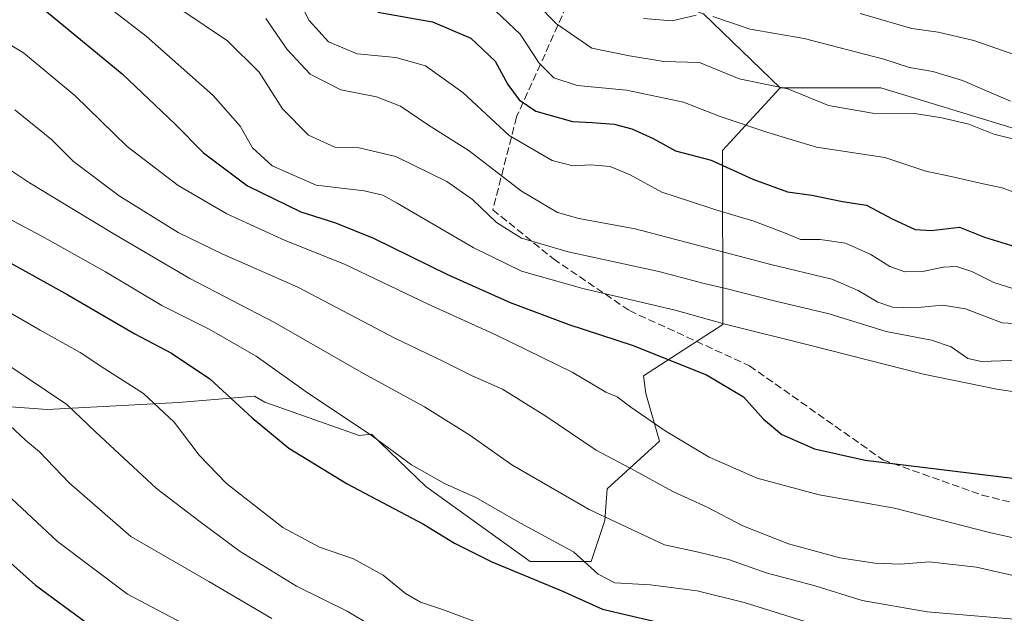
# Model space of a CAD drawing. Units: metres. Extents: x 668510 to 672732, y 4744376 to 4746773.
# Drawn here: x 671548 to 671765, y 4745068 to 4745198 of the extents above; entities that cross this region are included whole.
import ezdxf

# ---------------------------------------------------------------- set-up
doc = ezdxf.new("R2010")
doc.units = ezdxf.units.M
doc.header["$MEASUREMENT"] = 0
doc.linetypes.add('DGN Style 3', pattern=[2.307223458686699, 1.648016756204785, -0.6592067024819142])
for name, color, linetype, lineweight in [('Arbolado forestal CxS', 92, 'Continuous', 0), ('Curva de nivel maestra', 30, 'Continuous', 30), ('Curva de nivel normal', 30, 'Continuous', 0), ('Pastizal CxS', 92, 'Continuous', 0), ('Senda', 7, 'DGN Style 3', 0)]:
    doc.layers.add(name, color=color, linetype=linetype, lineweight=lineweight)

msp = doc.modelspace()

# ---------------------------------------------------------------- linework, layer by layer
at = {"layer": 'Arbolado forestal CxS', "color": 92, "linetype": 'Continuous', "lineweight": 0, "extrusion": (0.08764645791024053, 0.4542731762595685, 0.8865404557868929), "elevation": 2215670.16562761, "flags": 128}
msp.add_lwpolyline([(239394.4165820752, -4242813.235877557), (239372.6648974463, -4242817.969466437), (239322.2189560596, -4242811.973371043)], dxfattribs=at)
at = {"layer": 'Arbolado forestal CxS', "color": 92, "linetype": 'Continuous', "lineweight": 0}
for points in [[(671597.6117000004, 4745340.3071, 1301.058699999994), (671601.1564999997, 4745336.3551, 1300.366699999999), (671599.9353, 4745319.2623, 1306.128599999996), (671582.8425000003, 4745314.378699999, 1316.245699999999), (671560.8655000003, 4745297.285900001, 1333.161399999997), (671558.4234999996, 4745285.077299999, 1338.712499999994), (671571.8542999999, 4745275.3103, 1336.848800000007), (671595.0509000003, 4745266.7631, 1331.580199999997), (671584.0629000004, 4745256.9965, 1340.451499999996), (671570.6331000002, 4745256.9965, 1346.514899999995), (671565.4861000003, 4745244.498299999, 1354.375400000004), (671562.0856999997, 4745236.2411, 1358.734100000001), (671579.1787, 4745228.915899999, 1354.852299999999), (671591.3875000002, 4745233.798699999, 1348.946299999996), (671600.3636999996, 4745230.208500001, 1347.389599999995), (671609.7012999998, 4745226.4737, 1345.439700000003), (671624.3520999998, 4745224.0317, 1339.193799999994), (671645.1079000002, 4745226.4735, 1333.092799999999), (671646.9505000003, 4745222.0507, 1335.506899999993), (671651.2117, 4745211.822699999, 1339.349000000002), (671662.2005000003, 4745202.0549, 1339.606700000004), (671678.0723000001, 4745206.9385, 1330.184200000003), (671698.8268999998, 4745199.613500001, 1333.410199999999), (671715.6935000002, 4745183.2797, 1339.119900000005)], [(671597.6117000004, 4745340.3071, 1301.058699999994), (671601.1564999997, 4745336.3551, 1300.366699999999), (671599.9353, 4745319.2623, 1306.128599999996), (671582.8425000003, 4745314.378699999, 1316.245699999999), (671560.8655000003, 4745297.285900001, 1333.161399999997), (671558.4234999996, 4745285.077299999, 1338.712499999994), (671571.8542999999, 4745275.3103, 1336.848800000007), (671595.0509000003, 4745266.7631, 1331.580199999997), (671584.0629000004, 4745256.9965, 1340.451499999996), (671570.6331000002, 4745256.9965, 1346.514899999995), (671565.4861000003, 4745244.498299999, 1354.375400000004), (671562.0856999997, 4745236.2411, 1358.734100000001), (671579.1787, 4745228.915899999, 1354.852299999999), (671591.3875000002, 4745233.798699999, 1348.946299999996), (671600.3636999996, 4745230.208500001, 1347.389599999995), (671609.7012999998, 4745226.4737, 1345.439700000003), (671624.3520999998, 4745224.0317, 1339.193799999994), (671645.1079000002, 4745226.4735, 1333.092799999999), (671646.9505000003, 4745222.0507, 1335.506899999993), (671651.2117, 4745211.822699999, 1339.349000000002), (671662.2005000003, 4745202.0549, 1339.606700000004), (671678.0723000001, 4745206.9385, 1330.184200000003), (671698.8268999998, 4745199.613500001, 1333.410199999999), (671715.6935000002, 4745183.2797, 1339.119900000005)], [(671698.8268999998, 4745199.613500001, 1333.410199999999), (671715.6935000002, 4745183.2797, 1339.119900000005), (671703.0345000002, 4745169.559900001, 1347.640899999999), (671703.1001000004, 4745131.242500001, 1368.817299999995), (671685.6810999997, 4745119.944499999, 1376.5435), (671686.1366999998, 4745116.071900001, 1377.847999999998), (671689.1290999996, 4745105.598099999, 1380.735300000001), (671677.6577000003, 4745095.124500001, 1386.993799999997), (671677.1589000003, 4745088.142100001, 1389.7448), (671674.1662999997, 4745079.1647, 1394.552200000006), (671660.7001, 4745079.1647, 1397.804900000003), (671637.7578999996, 4745095.6237, 1395.682000000001), (671625.8273, 4745107.142899999, 1394.284700000004), (671623.1299000002, 4745106.8255, 1395.121100000004), (671602.3750999998, 4745114.1505, 1397.912599999996), (671600.0708999997, 4745115.4671, 1398.206600000005), (671583.3942999998, 4745114.0777, 1403.255000000005), (671554.4669000005, 4745112.581499999, 1411.268599999996), (671540.5018999996, 4745113.579100001, 1414.431299999997)], [(671786.3717, 4745168.5033, 1339.703999999998), (671737.8463000003, 4745183.2795, 1336.929900000003), (671715.6935000002, 4745183.2797, 1339.119900000005), (671698.8268999998, 4745199.613500001, 1333.410199999999)], [(671715.6935000002, 4745183.2797, 1339.119900000005), (671703.0345000002, 4745169.559900001, 1347.640899999999), (671703.1001000004, 4745131.242500001, 1368.817299999995), (671685.6810999997, 4745119.944499999, 1376.5435), (671686.1366999998, 4745116.071900001, 1377.847999999998), (671689.1290999996, 4745105.598099999, 1380.735300000001), (671677.6577000003, 4745095.124500001, 1386.993799999997), (671677.1589000003, 4745088.142100001, 1389.7448), (671674.1662999997, 4745079.1647, 1394.552200000006), (671660.7001, 4745079.1647, 1397.804900000003), (671637.7578999996, 4745095.6237, 1395.682000000001), (671625.8273, 4745107.142899999, 1394.284700000004), (671623.1299000002, 4745106.8255, 1395.121100000004), (671602.3750999998, 4745114.1505, 1397.912599999996), (671600.0708999997, 4745115.4671, 1398.206600000005), (671583.3942999998, 4745114.0777, 1403.255000000005), (671554.4669000005, 4745112.581499999, 1411.268599999996), (671540.5018999996, 4745113.579100001, 1414.431299999997)]]:
    msp.add_polyline3d(points, dxfattribs=at)
at = {"layer": 'Curva de nivel maestra', "color": 30, "linetype": 'Continuous', "lineweight": 30, "flags": 128}
for points, elevation in [([(671535.9299999997, 4745210.0101), (671548.6500000004, 4745203.7401), (671554.3200000003, 4745200.100099999), (671571, 4745186.4001), (671582.6399999997, 4745175.300100001), (671588.8899999997, 4745169.0001), (671598.5499999998, 4745161.790100001), (671610.2999999998, 4745156.020099999), (671617.9100000003, 4745153.6501), (671626.2800000003, 4745150.270099999), (671642.5, 4745142.2301), (671656.3300000001, 4745136.100099999), (671669.2100000001, 4745131.2601), (671683.1600000003, 4745126.720100001), (671699.5, 4745120.210100001), (671707.6500000004, 4745115.380100001), (671712.04, 4745110.460100001), (671716.0700000003, 4745107.0801), (671723.2699999996, 4745103.9001), (671734.4199999999, 4745101.440099999), (671766.7800000003, 4745097.470100001)], 1375), ([(671627.2000000002, 4745199.950099999), (671639.25, 4745197.790100001), (671647.6500000004, 4745194.2401), (671652.9800000006, 4745189.190099999), (671655.7999999998, 4745184.050100001), (671658.2999999998, 4745180.700099999), (671661.9900000002, 4745178.1801), (671670, 4745175.870100001), (671674.3200000003, 4745175.720100001), (671679.1900000004, 4745175.290100001), (671683.0599999997, 4745174.2601), (671687.7699999996, 4745172.1501), (671692.7100000001, 4745169.450099999), (671700.5499999998, 4745167.390100001), (671709.7100000001, 4745163.2401), (671717.3200000003, 4745160.440099999), (671722.6600000003, 4745159.670100001), (671729.4000000004, 4745158.290100001), (671734.7000000002, 4745157.4801), (671740.3600000005, 4745154.460100001), (671745.4100000003, 4745152.140100001), (671748.9500000002, 4745151.9001), (671755.1600000003, 4745152.640100001), (671760.6200000001, 4745150.450099999), (671767.3200000003, 4745148.440099999)], 1350), ([(671533.7199999997, 4745151.8201), (671558.9900000002, 4745137.770099999), (671573.7400000002, 4745129.170100001), (671581.79, 4745124.950099999), (671590.2800000003, 4745119.300100001), (671599.5499999998, 4745110.710100001), (671607.6299999999, 4745104.0601), (671620.4500000002, 4745096.210100001), (671637.2400000002, 4745087.3301), (671644.0599999997, 4745083.1601), (671652.2599999999, 4745079.0701), (671667.6600000003, 4745072.6801), (671676.6600000003, 4745068.610099999), (671687.9100000003, 4745066.040100001)], 1400), ([(671533.9600000001, 4745089.890100001), (671551.8799999999, 4745073.9001), (671566.8899999997, 4745062.940099999)], 1425)]:
    msp.add_lwpolyline(points, dxfattribs=dict(at, elevation=elevation))
at = {"layer": 'Curva de nivel normal', "color": 30, "linetype": 'Continuous', "lineweight": 0, "flags": 128}
for points, elevation in [([(671543.7199999997, 4745218.310000001), (671552.7300000006, 4745214.17), (671557.54, 4745210.529999999), (671563.4800000006, 4745204.58), (671576.2800000003, 4745194.66), (671590.9800000006, 4745181.619999999), (671596.9100000003, 4745174.890000001), (671599.6200000001, 4745170.09), (671603.9699999997, 4745166.16), (671613.6200000001, 4745161.880000001), (671624.2100000001, 4745160.67), (671628.29, 4745159.689999999), (671631.4600000001, 4745157.970000001), (671648.1600000003, 4745148.189999999), (671658.7800000003, 4745142.970000001), (671672.3200000003, 4745139.17), (671692.6299999999, 4745134.390000001), (671703.5800000001, 4745131.359999999), (671722.4600000001, 4745126.619999999), (671747.2300000006, 4745120.300000001), (671763.3600000005, 4745117.029999999), (671781.3399999999, 4745114.289999999)], 1370), ([(671657.79, 4745206.34), (671666.5199999996, 4745197.380000001), (671674.2599999999, 4745192.01), (671682.5599999997, 4745190.350000001), (671690.1299999999, 4745189.100000001), (671697.9900000002, 4745188.859999999), (671706.6699999999, 4745185.32), (671717.3899999997, 4745183.119999999), (671726.3399999999, 4745179.430000001), (671736.04, 4745177.720000001), (671745.3300000001, 4745177.699999999), (671751.2400000002, 4745176.680000001), (671757.2400000002, 4745175.34), (671762.6799999997, 4745173.109999999), (671771.75, 4745170.859999999)], 1340), ([(671608.9199999999, 4745204.25), (671612.1200000001, 4745198.109999999), (671616.3300000001, 4745193.460000001), (671622.6699999999, 4745190.82), (671631.1799999997, 4745189.980000001), (671637.6600000003, 4745188.140000001), (671645.8700000001, 4745182.289999999), (671656.0899999999, 4745172.859999999), (671665.54, 4745167.34), (671670.1200000001, 4745166.140000001), (671674.0599999997, 4745166.359999999), (671678.2800000003, 4745166.02), (671682.7300000006, 4745164.189999999), (671689.6600000003, 4745160.369999999), (671695.7800000003, 4745158.41), (671701.5499999998, 4745156.449999999), (671709.9000000004, 4745154), (671716.6699999999, 4745151.439999999), (671720.1799999997, 4745149.949999999), (671724.5300000003, 4745149.930000001), (671730.0499999998, 4745149.16), (671735.6600000003, 4745146.66), (671739.8200000003, 4745144.01), (671743.0999999996, 4745142.859999999), (671747.0499999998, 4745142.890000001), (671751.5300000003, 4745143.9), (671754.5, 4745144.01), (671757.8399999999, 4745142.939999999), (671762.7199999997, 4745140.49), (671768.5300000003, 4745138.640000001)], 1355), ([(671584.0800000001, 4745200.359999999), (671594.1500000004, 4745193.67), (671601.0899999999, 4745186.77), (671606.2400000002, 4745178.680000001), (671611.9900000002, 4745172.9), (671617.75, 4745170.279999999), (671623.1100000005, 4745170.119999999), (671631.1399999997, 4745168.220000001), (671642.3600000005, 4745162.699999999), (671648, 4745158.76), (671653.2800000003, 4745153.720000001), (671658.8200000003, 4745150.24), (671669.0499999998, 4745147.220000001), (671688.9900000002, 4745142.880000001), (671698.9900000002, 4745140.25), (671703.7400000002, 4745139.189999999), (671714.3700000001, 4745136.470000001), (671726.4900000002, 4745133.59), (671739.04, 4745129.75), (671748.9600000001, 4745127.84), (671753.3200000003, 4745126.369999999), (671757, 4745123.77), (671759.9900000002, 4745123.09), (671770.6900000004, 4745123.460000001)], 1365), ([(671602.5700000003, 4745198.560000001), (671607.29, 4745191.74), (671612.3499999996, 4745186.33), (671619.0499999998, 4745182.859999999), (671626.9199999999, 4745181.34), (671632.1600000003, 4745179.26), (671638.1600000003, 4745175.25), (671647.3200000003, 4745169.42), (671658.8099999997, 4745160.58), (671666.75, 4745155.859999999), (671671.4400000004, 4745154.539999999), (671683.8399999999, 4745152.27), (671713.6799999997, 4745144.449999999), (671727.0899999999, 4745141.189999999), (671732.8799999999, 4745138.730000001), (671737.2000000002, 4745136.140000001), (671740.4000000004, 4745135.060000001), (671745.25, 4745134.890000001), (671751.4199999999, 4745135.51), (671756.4400000004, 4745134.699999999), (671764.5199999996, 4745131.59), (671775.0800000001, 4745131.01)], 1360), ([(671653.1399999997, 4745200.15), (671658.5099999999, 4745195.100000001), (671662.7100000001, 4745188.699999999), (671665.9500000002, 4745185.539999999), (671671.0700000003, 4745183.83), (671681.9299999997, 4745182.76), (671694.4500000002, 4745180.17), (671702.4800000006, 4745176.99), (671712.9900000002, 4745173.449999999), (671723.7000000002, 4745170.230000001), (671738.7199999997, 4745167.960000001), (671747.7599999999, 4745164.99), (671753.9900000002, 4745163.689999999), (671759.6699999999, 4745162.34), (671764.5199999996, 4745161.350000001), (671770.2599999999, 4745159.189999999)], 1345), ([(671685.6600000003, 4745198.539999999), (671691.9800000006, 4745198.029999999), (671697.2400000002, 4745199.279999999)], 1335), ([(671700.8899999997, 4745198.980000001), (671709.1399999997, 4745196.24), (671720.9800000006, 4745194.15), (671738.5, 4745189.619999999), (671744.1699999999, 4745187.76), (671749.29, 4745186.930000001), (671755.8499999996, 4745184.930000001), (671766.4000000004, 4745180.4)], 1335), ([(671733.2800000003, 4745199.66), (671744.6600000003, 4745196.359999999), (671750.4600000001, 4745195.560000001), (671758.2800000003, 4745193.699999999), (671771.1600000003, 4745189.25)], 1330), ([(671538.2100000001, 4745197.630000001), (671549.2800000003, 4745191.029999999), (671560.5599999997, 4745181.619999999), (671572.0800000001, 4745170.42), (671583.29, 4745161.82), (671594, 4745155.600000001), (671606.8399999999, 4745149.74), (671619.9100000003, 4745144.539999999), (671638.2999999998, 4745135.699999999), (671653.2800000003, 4745128.91), (671669.9600000001, 4745120.74), (671677.3399999999, 4745116.350000001), (671679.8799999999, 4745115.359999999), (671682.8300000001, 4745113.109999999), (671690.4100000003, 4745107.890000001), (671700.0700000003, 4745102.100000001), (671710.6699999999, 4745097.460000001), (671724.2999999998, 4745093.800000001), (671740.8200000003, 4745090.869999999), (671761.7400000002, 4745085.51), (671782.4299999997, 4745080.869999999)], 1380), ([(671547.3600000005, 4745178.460000001), (671555.4000000004, 4745171.980000001), (671560.2999999998, 4745167.08), (671570.29, 4745159.550000001), (671583.3200000003, 4745151.5), (671593.1200000001, 4745146.720000001), (671609.5800000001, 4745139.470000001), (671630.9299999997, 4745128.25), (671641.3899999997, 4745123.230000001), (671647.9299999997, 4745119.949999999), (671654.6200000001, 4745117), (671664.1699999999, 4745111.09), (671675.2300000006, 4745103.619999999), (671683.8099999997, 4745099.07), (671692.0800000001, 4745094.52), (671699.6399999997, 4745091.08), (671707.5099999999, 4745086.939999999), (671717.5499999998, 4745082.99), (671728.7999999998, 4745079.9), (671736.54, 4745078.730000001), (671742.1399999997, 4745078.539999999), (671748.4800000006, 4745079.060000001), (671758.8799999999, 4745077.91), (671775.2400000002, 4745074.130000001)], 1385), ([(671530.2599999999, 4745175.890000001), (671550.5999999996, 4745162.439999999), (671568.9900000002, 4745151.27), (671585.8200000003, 4745141.350000001), (671604.4800000006, 4745131.66), (671624.0199999996, 4745120.449999999), (671637.4900000002, 4745113.17), (671647.4600000001, 4745106.939999999), (671656.6600000003, 4745100.390000001), (671673.7199999997, 4745090.550000001), (671690.2599999999, 4745082.800000001), (671697.7199999997, 4745081.199999999), (671704.3200000003, 4745079.550000001), (671712.6600000003, 4745076.66), (671723.4400000004, 4745073.75), (671733.7599999999, 4745070.550000001), (671748.04, 4745068.07), (671770.6399999997, 4745066.15)], 1390), ([(671543.2800000003, 4745155.980000001), (671553.3300000001, 4745150.680000001), (671567.3300000001, 4745142.810000001), (671579.6699999999, 4745135.4), (671590.1200000001, 4745130.25), (671600.4699999997, 4745124.26), (671611.4299999997, 4745116.480000001), (671626, 4745106.66), (671634.6200000001, 4745100.380000001), (671641.8799999999, 4745096.310000001), (671648.7599999999, 4745093.189999999), (671658.5800000001, 4745087.560000001), (671670.2800000003, 4745081.27), (671675.6799999997, 4745076.33), (671679.3300000001, 4745074.439999999), (671687.0999999996, 4745074.029999999), (671697.4199999999, 4745072.66), (671707.79, 4745070.08), (671724.5300000003, 4745064.890000001)], 1395), ([(671529.0599999997, 4745143.77), (671552.9100000003, 4745129.980000001), (671561.75, 4745125.08), (671567.1399999997, 4745121.480000001), (671575.6699999999, 4745116.100000001), (671582.4199999999, 4745109.810000001), (671587.8700000001, 4745102.51), (671593.9000000004, 4745096.289999999), (671606.2999999998, 4745086.619999999), (671614.3600000005, 4745082.310000001), (671621.8700000001, 4745079.710000001), (671628.3600000005, 4745076.119999999), (671633.2599999999, 4745072.119999999), (671636.6200000001, 4745070.180000001), (671641.6699999999, 4745068.480000001), (671653, 4745064.220000001)], 1405), ([(671545.1500000004, 4745122.789999999), (671558.8300000001, 4745113.640000001), (671565.1699999999, 4745107.57), (671578.4900000002, 4745095.199999999), (671588.1200000001, 4745087.82), (671596.8899999997, 4745081.32), (671609.3200000003, 4745073.74), (671620.4500000002, 4745068.210000001), (671626.0899999999, 4745064.850000001)], 1410), ([(671546.25, 4745109.01), (671549.7199999997, 4745105.810000001), (671552.8200000003, 4745103.24), (671559.3200000003, 4745096.41), (671572.8799999999, 4745084.640000001), (671590, 4745074.76), (671603.8600000005, 4745066.619999999)], 1415), ([(671539.9299999997, 4745099.17), (671556.7800000003, 4745083.52), (671572.1699999999, 4745071.930000001), (671584.25, 4745065.58)], 1420)]:
    msp.add_lwpolyline(points, dxfattribs=dict(at, elevation=elevation))
at = {"layer": 'Pastizal CxS', "color": 92, "linetype": 'Continuous', "lineweight": 0, "extrusion": (0.08764645791024053, 0.4542731762595685, 0.8865404557868929), "elevation": 2215670.16562761, "flags": 128}
msp.add_lwpolyline([(239394.4165820752, -4242813.235877557), (239372.6648974463, -4242817.969466437), (239322.2189560596, -4242811.973371043)], dxfattribs=at)
at = {"layer": 'Pastizal CxS', "color": 92, "linetype": 'Continuous', "lineweight": 0}
for points in [[(671540.5018999996, 4745113.579100001, 1414.431299999997), (671554.4669000005, 4745112.581499999, 1411.268599999996), (671583.3942999998, 4745114.0777, 1403.255000000005), (671600.0708999997, 4745115.4671, 1398.206600000005), (671602.3750999998, 4745114.1505, 1397.912599999996), (671623.1299000002, 4745106.8255, 1395.121100000004), (671625.8273, 4745107.142899999, 1394.284700000004), (671637.7578999996, 4745095.6237, 1395.682000000001), (671660.7001, 4745079.1647, 1397.804900000003), (671674.1662999997, 4745079.1647, 1394.552200000006), (671677.1589000003, 4745088.142100001, 1389.7448), (671677.6577000003, 4745095.124500001, 1386.993799999997), (671689.1290999996, 4745105.598099999, 1380.735300000001), (671686.1366999998, 4745116.071900001, 1377.847999999998), (671685.6810999997, 4745119.944499999, 1376.5435), (671703.1001000004, 4745131.242500001, 1368.817299999995), (671703.0345000002, 4745169.559900001, 1347.640899999999), (671715.6935000002, 4745183.2797, 1339.119900000005), (671737.8463000003, 4745183.2795, 1336.929900000003), (671786.3717, 4745168.5033, 1339.703999999998)], [(671715.6935000002, 4745183.2797, 1339.119900000005), (671703.0345000002, 4745169.559900001, 1347.640899999999), (671703.1001000004, 4745131.242500001, 1368.817299999995), (671685.6810999997, 4745119.944499999, 1376.5435), (671686.1366999998, 4745116.071900001, 1377.847999999998), (671689.1290999996, 4745105.598099999, 1380.735300000001), (671677.6577000003, 4745095.124500001, 1386.993799999997), (671677.1589000003, 4745088.142100001, 1389.7448), (671674.1662999997, 4745079.1647, 1394.552200000006), (671660.7001, 4745079.1647, 1397.804900000003), (671637.7578999996, 4745095.6237, 1395.682000000001), (671625.8273, 4745107.142899999, 1394.284700000004), (671623.1299000002, 4745106.8255, 1395.121100000004), (671602.3750999998, 4745114.1505, 1397.912599999996), (671600.0708999997, 4745115.4671, 1398.206600000005), (671583.3942999998, 4745114.0777, 1403.255000000005), (671554.4669000005, 4745112.581499999, 1411.268599999996), (671540.5018999996, 4745113.579100001, 1414.431299999997)]]:
    msp.add_polyline3d(points, dxfattribs=at)
at = {"layer": 'Senda', "color": 7, "linetype": 'DGN Style 3', "lineweight": 0}
msp.add_polyline3d([(671671.4842999997, 4745207.597300001, 1345.978900000002), (671663.0175000001, 4745188.547300001, 1357.608699999997), (671657.7259000001, 4745176.9055, 1364.150399999999), (671652.4981000006, 4745156.500499999, 1371.861300000004), (671665.8191000001, 4745145.6875, 1377.517000000007), (671682.5560999997, 4745134.303900001, 1383.708599999998), (671708.9530999997, 4745122.183499999, 1373.6967), (671738.3114999998, 4745101.4921, 1375.094299999997), (671760.1101000002, 4745093.735300001, 1376.105500000005), (671782.5164999999, 4745088.171700001, 1377.509300000005)], dxfattribs=at)

doc.saveas('drawing.dxf')
